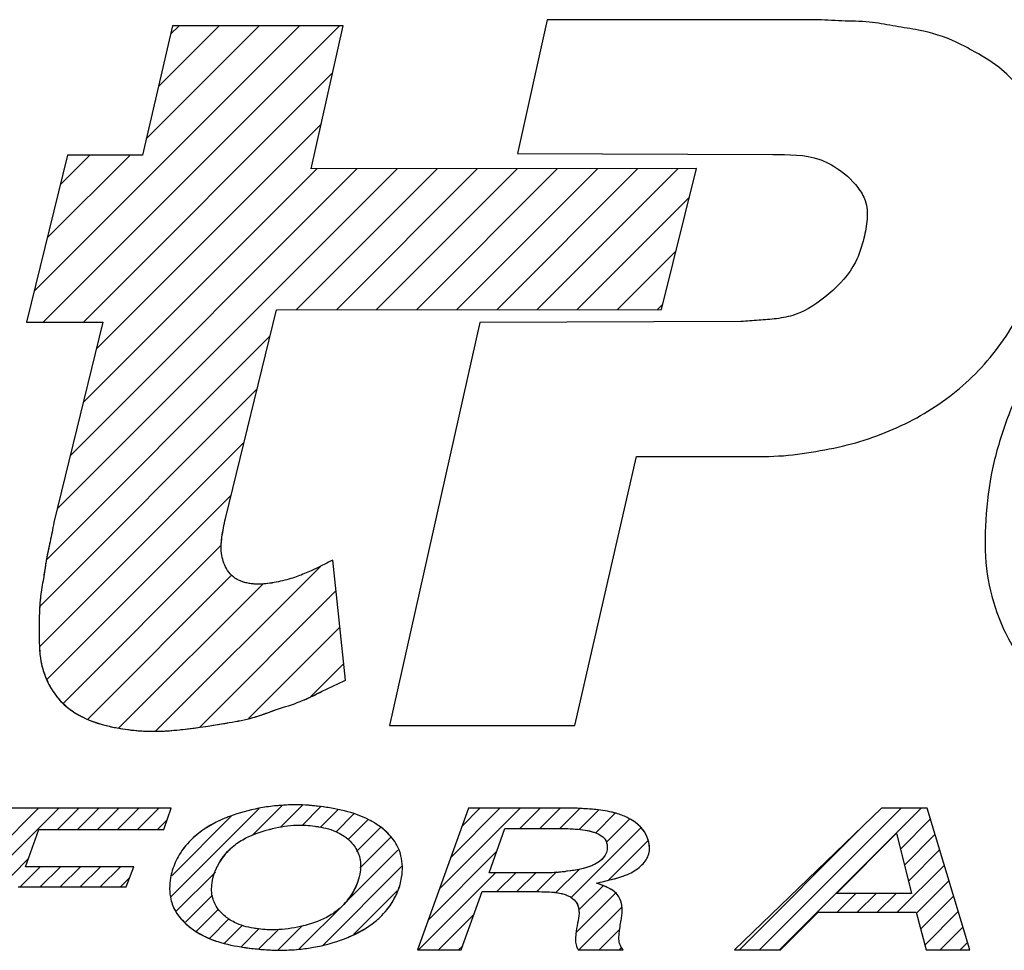
# Model space of a CAD drawing. Units: millimetres. Extents: x 246 to 496, y 255 to 660.
# Drawn here: x 266 to 268, y 499 to 500 of the extents above; entities that cross this region are included whole.
import ezdxf

# ---------------------------------------------------------------- set-up
doc = ezdxf.new("R2010")
doc.units = ezdxf.units.MM
doc.header["$LTSCALE"] = 16.335
doc.layers.add('00_COMPONENTS', color=7, linetype='CONTINUOUS')

msp = doc.modelspace()

# ---------------------------------------------------------------- linework, layer by layer
at = {"layer": '00_COMPONENTS', "color": 7, "linetype": 'Continuous'}
for p, q in [((267.0836, 500.4775), (267.0217, 500.1971)), ((267.6509, 500.4775), (267.0836, 500.4775)), ((266.0092, 499.9093), (266.5648, 500.4649)), ((266.0285, 499.8446), (266.6488, 500.4649)), ((266.2991, 500.4649), (266.2362, 500.1943)), ((266.2441, 500.2282), (266.4808, 500.4649)), ((266.2695, 500.3376), (266.3968, 500.4649)), ((266.2949, 500.447), (266.3128, 500.4649)), ((266.6562, 500.4649), (266.2991, 500.4649)), ((266.5898, 500.1653), (266.6562, 500.4649)), ((266.1125, 499.8446), (266.6344, 500.3665)), ((266.1394, 499.7875), (266.6105, 500.2586)), ((266.0791, 500.1943), (265.9933, 499.8446)), ((266.0365, 500.0206), (266.2102, 500.1943)), ((266.0638, 500.1319), (266.1262, 500.1943)), ((266.2362, 500.1943), (266.0791, 500.1943)), ((267.0217, 500.1971), (267.5561, 500.1951)), ((266.0581, 499.4541), (266.7694, 500.1654)), ((266.0852, 499.5653), (266.6853, 500.1654)), ((266.1123, 499.6764), (266.6012, 500.1653)), ((266.5583, 499.8704), (266.8534, 500.1655)), ((267.3967, 500.166), (266.5898, 500.1653)), ((266.6424, 499.8705), (266.9375, 500.1656)), ((266.7265, 499.8706), (267.0216, 500.1657)), ((266.8106, 499.8706), (267.1057, 500.1657)), ((266.8947, 499.8707), (267.1898, 500.1658)), ((266.9787, 499.8708), (267.2738, 500.1659)), ((267.0628, 499.8709), (267.3579, 500.166)), ((267.3233, 499.8711), (267.3967, 500.166)), ((267.1469, 499.8709), (267.3817, 500.1057)), ((267.231, 499.871), (267.3538, 499.9938)), ((266.5172, 499.8704), (267.3233, 499.8711)), ((267.3151, 499.8711), (267.326, 499.882)), ((266.4099, 499.4332), (266.5172, 499.8704)), ((265.9933, 499.8446), (266.1534, 499.8446)), ((266.1534, 499.8446), (266.0509, 499.4248)), ((266.9424, 499.844), (266.7535, 499.0001)), ((267.4895, 499.8454), (266.9424, 499.844)), ((266.0357, 499.3478), (266.5039, 499.8159)), ((266.0217, 499.2497), (266.4765, 499.7046)), ((266.0207, 499.1647), (266.4492, 499.5932)), ((267.1415, 499.0001), (267.2709, 499.5629)), ((267.2709, 499.5629), (267.5185, 499.5629)), ((266.0368, 499.0968), (266.4218, 499.4819)), ((266.0716, 499.0476), (266.4013, 499.3773)), ((266.6616, 499.0948), (266.6346, 499.3463)), ((266.1222, 499.0142), (266.4237, 499.3157)), ((266.2645, 498.9885), (266.6097, 499.3337)), ((266.1869, 498.9949), (266.4888, 499.2969)), ((266.3563, 498.9963), (266.6415, 499.2816)), ((266.4584, 499.0144), (266.6497, 499.2057)), ((266.5886, 499.0606), (266.6579, 499.1299)), ((266.7535, 499.0001), (267.1415, 499.0001)), ((265.8804, 498.6464), (266.0608, 498.8269)), ((265.9042, 498.7122), (266.0188, 498.8269)), ((266.2965, 498.8269), (265.9457, 498.8269)), ((266.058, 498.782), (266.1028, 498.8269)), ((266.1, 498.782), (266.1448, 498.8269)), ((266.142, 498.782), (266.1868, 498.8269)), ((266.184, 498.782), (266.2288, 498.8269)), ((266.226, 498.782), (266.2708, 498.8269)), ((266.2807, 498.782), (266.2965, 498.8269)), ((266.2963, 498.6423), (266.4804, 498.8264)), ((266.4667, 498.7707), (266.5285, 498.8325)), ((266.5257, 498.7877), (266.5713, 498.8333)), ((266.5709, 498.7909), (266.6101, 498.8301)), ((266.6087, 498.7868), (266.646, 498.824)), ((266.9189, 498.8269), (266.8123, 498.5304)), ((266.8583, 498.6583), (267.0269, 498.8269)), ((266.8819, 498.7239), (266.9849, 498.8269)), ((266.9055, 498.7895), (266.9429, 498.8269)), ((267.1415, 498.8269), (266.9189, 498.8269)), ((267.0265, 498.7845), (267.0689, 498.8269)), ((267.0685, 498.7845), (267.1109, 498.8269)), ((267.1105, 498.7845), (267.1523, 498.8263)), ((267.1505, 498.7825), (267.1912, 498.8231)), ((267.7842, 498.8269), (267.4758, 498.5304)), ((267.5284, 498.5304), (267.8249, 498.8269)), ((267.5705, 498.5304), (267.8669, 498.8269)), ((267.8792, 498.8269), (267.7842, 498.8269)), ((267.9686, 498.5304), (267.8792, 498.8269)), ((266.268, 498.782), (266.2876, 498.8016)), ((266.2976, 498.6856), (266.4226, 498.8106)), ((266.6409, 498.7769), (266.6788, 498.8148)), ((266.6664, 498.7604), (266.7084, 498.8024)), ((266.6796, 498.8155), (266.679, 498.8157)), ((267.1848, 498.7748), (267.2265, 498.8164)), ((267.2075, 498.7554), (267.2562, 498.8041)), ((267.8235, 498.7414), (267.8861, 498.8041)), ((265.9911, 498.7044), (266.0192, 498.782)), ((266.0192, 498.782), (266.2807, 498.782)), ((266.6844, 498.7364), (266.7352, 498.7872)), ((266.9622, 498.6919), (266.9953, 498.7845)), ((266.9953, 498.7845), (267.1214, 498.7845)), ((267.1214, 498.7845), (267.1427, 498.7832)), ((267.1333, 498.6392), (267.2796, 498.7856)), ((267.4864, 498.5304), (267.752, 498.7959)), ((266.6914, 498.7014), (266.7555, 498.7655)), ((267.2121, 498.6761), (267.2943, 498.7583)), ((267.6898, 498.6483), (267.8151, 498.7746)), ((267.8151, 498.7746), (267.8468, 498.6483)), ((267.8319, 498.7078), (267.8958, 498.7718)), ((266.6631, 498.6311), (266.7712, 498.7392)), ((267.8403, 498.6742), (267.9056, 498.7395)), ((265.8565, 498.5805), (265.9972, 498.7212)), ((266.8347, 498.5927), (266.9779, 498.7359)), ((265.98, 498.662), (266.0223, 498.7044)), ((266.218, 498.7044), (265.9911, 498.7044)), ((266.022, 498.662), (266.0643, 498.7044)), ((266.064, 498.662), (266.1063, 498.7044)), ((266.106, 498.662), (266.1483, 498.7044)), ((266.148, 498.662), (266.1903, 498.7044)), ((266.2022, 498.662), (266.218, 498.7044)), ((266.6145, 498.5405), (266.7796, 498.7056)), ((267.1021, 498.6501), (267.1507, 498.6987)), ((267.8169, 498.6089), (267.9153, 498.7072)), ((266.19, 498.662), (266.2094, 498.6814)), ((266.3064, 498.6104), (266.389, 498.693)), ((266.8144, 498.5304), (266.9759, 498.6919)), ((267.094, 498.6919), (266.9622, 498.6919)), ((266.9785, 498.6525), (267.0179, 498.6919)), ((267.0205, 498.6525), (267.06, 498.6919)), ((267.0623, 498.6523), (267.1028, 498.6927)), ((267.1221, 498.6946), (267.094, 498.6919)), ((267.1028, 498.6927), (267.094, 498.6919)), ((267.8568, 498.6067), (267.925, 498.675)), ((265.9759, 498.662), (266.2022, 498.662)), ((267.1497, 498.6136), (267.2007, 498.6647)), ((267.2008, 498.6648), (267.1869, 498.6699)), ((267.2067, 498.6624), (267.2008, 498.6648)), ((266.3263, 498.5883), (266.3826, 498.6446)), ((266.6785, 498.5625), (266.7696, 498.6536)), ((266.9038, 498.5304), (266.9478, 498.6525)), ((266.9478, 498.6525), (267.0551, 498.6525)), ((267.0551, 498.6525), (267.0815, 498.6517)), ((267.1446, 498.5666), (267.2271, 498.649)), ((267.8468, 498.6483), (267.6898, 498.6483)), ((267.6909, 498.6089), (267.7304, 498.6483)), ((267.7329, 498.6089), (267.7724, 498.6483)), ((267.7749, 498.6089), (267.8144, 498.6483)), ((267.8656, 498.5735), (267.9347, 498.6427)), ((266.3494, 498.5694), (266.3955, 498.6155)), ((266.5639, 498.5319), (266.6604, 498.6284)), ((267.1504, 498.5304), (267.2398, 498.6198)), ((266.3764, 498.5544), (266.4174, 498.5954)), ((266.8564, 498.5304), (266.9305, 498.6044)), ((267.5723, 498.5304), (267.6516, 498.6089)), ((267.6516, 498.6089), (267.8562, 498.6089)), ((267.8562, 498.6089), (267.8771, 498.5304)), ((267.8744, 498.5404), (267.9445, 498.6104)), ((266.4083, 498.5443), (266.4458, 498.5818)), ((266.4429, 498.5369), (266.4802, 498.5742)), ((266.4802, 498.5322), (266.5209, 498.5729)), ((266.5201, 498.5301), (266.5701, 498.5801)), ((267.1924, 498.5304), (267.2357, 498.5737)), ((267.9065, 498.5304), (267.9542, 498.5781)), ((266.8984, 498.5304), (266.9068, 498.5388)), ((267.2344, 498.5304), (267.2403, 498.5363)), ((267.9485, 498.5304), (267.9639, 498.5459)), ((266.8123, 498.5304), (266.9038, 498.5304)), ((267.1487, 498.5304), (267.2431, 498.5304)), ((267.4758, 498.5304), (267.5723, 498.5304)), ((267.8771, 498.5304), (267.9686, 498.5304))]:
    msp.add_line(p, q, dxfattribs=at)
for centre, radius, start, end in [((266.5264, 499.258), 0.4994, 169.6253, 170.7453), ((266.3859, 499.4833), 0.4694, 294.2726, 295.6139), ((266.5562, 498.477), 0.357, 87.57, 88.889), ((266.9723, 495.3364), 3.4946, 87.0477, 87.2241), ((266.6302, 498.6467), 0.1755, 57.218, 61.3145), ((267.1752, 498.6339), 0.1898, 74.7861, 76.7706), ((266.6352, 498.6545), 0.1663, 54.5941, 57.2079), ((266.5076, 498.6486), 0.1278, 135.5534, 153.7653), ((266.9809, 500.0371), 1.3499, 275.1786, 275.9899), ((266.564, 498.7154), 0.1302, 316.3098, 334.2364), ((266.5329, 499.1094), 0.58, 261.7049, 264.7824), ((266.5256, 499.0317), 0.502, 264.803, 268.3761), ((266.5243, 498.9943), 0.4646, 268.4106, 269.4808)]:
    msp.add_arc(centre, radius, start, end, dxfattribs=at)
for points, knots in [([(267.5185, 499.5629), (267.5451, 499.5633), (267.5848, 499.5638), (267.6492, 499.5741), (267.7116, 499.5855), (267.7831, 499.6083), (267.8502, 499.6385), (267.9123, 499.6767), (267.9687, 499.7227), (268.0188, 499.7767), (268.0618, 499.8388), (268.0975, 499.9088), (268.1184, 499.9731), (268.1345, 500.0271), (268.1433, 500.0795), (268.1441, 500.1267), (268.1431, 500.176), (268.1346, 500.2274), (268.1125, 500.2751), (268.0923, 500.3157), (268.0657, 500.3442), (268.0293, 500.3818), (267.9817, 500.4092), (267.927, 500.4385), (267.8728, 500.4552), (267.8132, 500.4631), (267.7627, 500.474), (267.708, 500.4742), (267.67, 500.4764), (267.6509, 500.4775)], [0, 0, 0, 0, 0.049174, 0.073083, 0.120221, 0.166225, 0.211349, 0.255939, 0.300451, 0.345442, 0.39156, 0.439521, 0.490078, 0.516153, 0.54352, 0.587937, 0.603177, 0.634524, 0.683222, 0.699924, 0.717692, 0.754785, 0.796214, 0.818316, 0.869508, 0.899501, 0.929494, 0.964747, 1, 1, 1, 1]), ([(267.5561, 500.1951), (267.589, 500.1954), (267.636, 500.1959), (267.6958, 500.1657), (267.7292, 500.1362), (267.7534, 500.0973), (267.7554, 500.0591), (267.7468, 500.016), (267.7285, 499.9576), (267.6765, 499.902), (267.6178, 499.8612), (267.5648, 499.8509), (267.5267, 499.8487), (267.5019, 499.8465), (267.4895, 499.8454)], [0, 0, 0, 0, 0.152805, 0.208327, 0.30755, 0.355863, 0.416196, 0.478532, 0.560853, 0.695176, 0.822871, 0.884542, 0.942271, 1, 1, 1, 1]), ([(268.7848, 500.11), (268.7564, 500.1114), (268.7009, 500.1117), (268.6197, 500.1043), (268.543, 500.0897), (268.4708, 500.0684), (268.4032, 500.0406), (268.3405, 500.007), (268.2827, 499.9677), (268.2213, 499.9159), (268.1506, 499.8413), (268.0882, 499.7447), (268.044, 499.6385), (268.013, 499.5372), (268.0004, 499.4325), (267.9996, 499.3305), (268.0243, 499.2272), (268.0718, 499.1359), (268.1428, 499.0599), (268.2296, 499.012), (268.3328, 498.9749), (268.4097, 498.9677), (268.4509, 498.9658)], [0, 0, 0, 0, 0.045078, 0.088036, 0.129198, 0.168864, 0.207324, 0.244849, 0.281686, 0.318061, 0.372188, 0.444315, 0.499001, 0.554391, 0.611992, 0.665714, 0.71552, 0.778962, 0.826939, 0.878342, 0.934745, 1, 1, 1, 1]), ([(266.0509, 499.4248), (266.0482, 499.4114), (266.0429, 499.3848), (266.0343, 499.3459), (266.0291, 499.3074), (266.0222, 499.2714), (266.0197, 499.2259), (266.0195, 499.1829), (266.022, 499.1329), (266.036, 499.0884), (266.0681, 499.0428), (266.1195, 499.0099), (266.1894, 498.9915), (266.2585, 498.9859), (266.3369, 498.9929), (266.4022, 499.0029), (266.4686, 499.0151), (266.5168, 499.0342), (266.5673, 499.0486), (266.6139, 499.0729), (266.6457, 499.0875), (266.6616, 499.0948)], [0, 0, 0, 0, 0.040147, 0.080294, 0.117484, 0.154674, 0.188347, 0.251838, 0.281822, 0.335631, 0.387183, 0.443294, 0.51167, 0.598786, 0.646493, 0.743936, 0.793891, 0.845232, 0.896573, 0.948286, 1, 1, 1, 1]), ([(266.0509, 499.4248), (266.0482, 499.4114), (266.0431, 499.3858), (266.0375, 499.3602), (266.0352, 499.3479)], [0, 0, 0, 0, 0.519934, 1, 1, 1, 1]), ([(266.4145, 499.3248), (266.4084, 499.3341), (266.3996, 499.358), (266.4018, 499.3949), (266.4072, 499.4204), (266.4099, 499.4332)], [0, 0, 0, 0, 0.295502, 0.642989, 1, 1, 1, 1]), ([(266.4025, 499.3931), (266.4026, 499.3935), (266.4044, 499.407), (266.4072, 499.4204), (266.4099, 499.4332)], [0, 0, 0, 0, 0.034058, 1, 1, 1, 1]), ([(266.0335, 499.3383), (266.0319, 499.328), (266.0287, 499.3053), (266.0236, 499.2785), (266.022, 499.2618), (266.0216, 499.2577)], [0, 0, 0, 0, 0.382306, 0.846048, 1, 1, 1, 1]), ([(266.6346, 499.3463), (266.6265, 499.3422), (266.6117, 499.3346), (266.5967, 499.3273), (266.5897, 499.3241)], [0, 0, 0, 0, 0.541202, 1, 1, 1, 1]), ([(266.4371, 499.3044), (266.4337, 499.3061), (266.425, 499.3115), (266.4181, 499.3193), (266.4145, 499.3248)], [0, 0, 0, 0, 0.370079, 1, 1, 1, 1]), ([(266.5897, 499.3241), (266.5806, 499.3198), (266.5665, 499.3138), (266.552, 499.309), (266.5471, 499.3075)], [0, 0, 0, 0, 0.661799, 1, 1, 1, 1]), ([(266.5471, 499.3075), (266.5356, 499.3041), (266.5113, 499.2983), (266.4746, 499.294), (266.4481, 499.2989), (266.4371, 499.3045)], [0, 0, 0, 0, 0.321665, 0.668289, 1, 1, 1, 1]), ([(266.5069, 499.2983), (266.496, 499.2966), (266.4837, 499.2954), (266.471, 499.2961), (266.4697, 499.2962)], [0, 0, 0, 0, 0.896996, 1, 1, 1, 1]), ([(266.5472, 499.3076), (266.5357, 499.3041), (266.5222, 499.3009), (266.5087, 499.2986), (266.5069, 499.2983)], [0, 0, 0, 0, 0.87114, 1, 1, 1, 1]), ([(266.0216, 499.2577), (266.0211, 499.2505), (266.0199, 499.226), (266.0196, 499.2015), (266.0199, 499.1843)], [0, 0, 0, 0, 0.295148, 1, 1, 1, 1]), ([(266.0199, 499.1843), (266.02, 499.18), (266.0204, 499.1656), (266.0215, 499.1435), (266.0252, 499.126), (266.0273, 499.1187)], [0, 0, 0, 0, 0.192897, 0.653486, 1, 1, 1, 1]), ([(266.0273, 499.1187), (266.0302, 499.1084), (266.0375, 499.0899), (266.0477, 499.0728), (266.0531, 499.0653)], [0, 0, 0, 0, 0.536479, 1, 1, 1, 1]), ([(266.5888, 499.0601), (266.5973, 499.0641), (266.6213, 499.0763), (266.6457, 499.0875), (266.6616, 499.0948)], [0, 0, 0, 0, 0.348314, 1, 1, 1, 1]), ([(266.0531, 499.0653), (266.0581, 499.0586), (266.0709, 499.0437), (266.0866, 499.0317), (266.0962, 499.0258)], [0, 0, 0, 0, 0.425472, 1, 1, 1, 1]), ([(266.4946, 499.0255), (266.5021, 499.0281), (266.5259, 499.0368), (266.5547, 499.045), (266.5748, 499.0536), (266.5789, 499.0554)], [0, 0, 0, 0, 0.265923, 0.849337, 1, 1, 1, 1]), ([(266.0962, 499.0258), (266.1028, 499.0217), (266.1224, 499.0113), (266.1433, 499.0042), (266.1571, 499.0007)], [0, 0, 0, 0, 0.353901, 1, 1, 1, 1]), ([(266.4058, 499.0039), (266.4099, 499.0046), (266.4307, 499.0082), (266.4608, 499.0137), (266.4857, 499.0223), (266.4946, 499.0255)], [0, 0, 0, 0, 0.135882, 0.690056, 1, 1, 1, 1]), ([(266.1571, 499.0007), (266.1658, 498.9984), (266.1901, 498.9932), (266.2146, 498.9901), (266.2303, 498.9889)], [0, 0, 0, 0, 0.363193, 1, 1, 1, 1]), ([(266.2303, 498.9889), (266.2441, 498.988), (266.272, 498.9873), (266.2997, 498.9896), (266.3136, 498.991)], [0, 0, 0, 0, 0.496398, 1, 1, 1, 1]), ([(266.3136, 498.991), (266.3158, 498.9913), (266.3466, 498.9946), (266.3773, 498.9991), (266.4058, 499.0039)], [0, 0, 0, 0, 0.069805, 1, 1, 1, 1]), ([(266.4801, 498.8267), (266.4592, 498.8228), (266.4352, 498.8163), (266.412, 498.8071), (266.4088, 498.8058)], [0, 0, 0, 0, 0.860154, 1, 1, 1, 1]), ([(266.5218, 498.8324), (266.5187, 498.8321), (266.5047, 498.8308), (266.4907, 498.8287), (266.4799, 498.8267)], [0, 0, 0, 0, 0.216645, 1, 1, 1, 1]), ([(266.5631, 498.8339), (266.5463, 498.8342), (266.5184, 498.8328), (266.4909, 498.8287), (266.4801, 498.8267)], [0, 0, 0, 0, 0.605954, 1, 1, 1, 1]), ([(266.6249, 498.8281), (266.6238, 498.8282), (266.6033, 498.8314), (266.5827, 498.8335), (266.5631, 498.8339)], [0, 0, 0, 0, 0.051499, 1, 1, 1, 1]), ([(266.6247, 498.8281), (266.6237, 498.8282), (266.606, 498.831), (266.5881, 498.833), (266.5713, 498.8337)], [0, 0, 0, 0, 0.056843, 1, 1, 1, 1]), ([(267.1855, 498.8239), (267.1811, 498.8244), (267.1665, 498.8256), (267.1518, 498.8264), (267.1415, 498.8269)], [0, 0, 0, 0, 0.300624, 1, 1, 1, 1]), ([(267.1854, 498.824), (267.1811, 498.8244), (267.17, 498.8253), (267.159, 498.826), (267.1523, 498.8263)], [0, 0, 0, 0, 0.395738, 1, 1, 1, 1]), ([(266.4086, 498.8057), (266.3845, 498.7957), (266.3481, 498.7747), (266.3213, 498.7424), (266.3133, 498.7292)], [0, 0, 0, 0, 0.628047, 1, 1, 1, 1]), ([(266.7253, 498.7942), (266.7236, 498.7953), (266.709, 498.8043), (266.6935, 498.811), (266.6796, 498.8155)], [0, 0, 0, 0, 0.12152, 1, 1, 1, 1]), ([(267.2589, 498.8033), (267.252, 498.8073), (267.2407, 498.8123), (267.2291, 498.8159), (267.225, 498.817)], [0, 0, 0, 0, 0.647172, 1, 1, 1, 1]), ([(267.2966, 498.7312), (267.3007, 498.7461), (267.2926, 498.778), (267.2702, 498.7968), (267.2589, 498.8033)], [0, 0, 0, 0, 0.548799, 1, 1, 1, 1]), ([(266.5015, 498.7823), (266.5039, 498.7829), (266.5229, 498.7877), (266.542, 498.791), (266.5588, 498.7915)], [0, 0, 0, 0, 0.125517, 1, 1, 1, 1]), ([(266.5588, 498.7915), (266.5717, 498.7919), (266.5871, 498.7908), (266.6025, 498.7884), (266.6051, 498.788)], [0, 0, 0, 0, 0.835563, 1, 1, 1, 1]), ([(267.1214, 498.7845), (267.1289, 498.7841), (267.1429, 498.7833), (267.1568, 498.7821), (267.1632, 498.7811)], [0, 0, 0, 0, 0.53606, 1, 1, 1, 1]), ([(267.1427, 498.7832), (267.1431, 498.7832), (267.1499, 498.7827), (267.1567, 498.7821), (267.1631, 498.7811)], [0, 0, 0, 0, 0.057361, 1, 1, 1, 1]), ([(267.1632, 498.7811), (267.1699, 498.78), (267.1863, 498.7762), (267.2027, 498.7668), (267.207, 498.758)], [0, 0, 0, 0, 0.408403, 1, 1, 1, 1]), ([(267.2964, 498.7567), (267.2946, 498.7639), (267.2906, 498.7731), (267.285, 498.7808), (267.2836, 498.7826)], [0, 0, 0, 0, 0.767516, 1, 1, 1, 1]), ([(266.3517, 498.7728), (266.3486, 498.7703), (266.3339, 498.7576), (266.3213, 498.7425), (266.3134, 498.7293)], [0, 0, 0, 0, 0.208581, 1, 1, 1, 1]), ([(266.382, 498.6705), (266.383, 498.6771), (266.3905, 498.7076), (266.4152, 498.7419), (266.4439, 498.7599), (266.453, 498.7646)], [0, 0, 0, 0, 0.160371, 0.746273, 1, 1, 1, 1]), ([(266.4164, 498.7381), (266.4198, 498.7416), (266.431, 498.7518), (266.4438, 498.7599), (266.4529, 498.7646)], [0, 0, 0, 0, 0.325407, 1, 1, 1, 1]), ([(266.6449, 498.7763), (266.6496, 498.774), (266.6604, 498.7679), (266.67, 498.7595), (266.6748, 498.754)], [0, 0, 0, 0, 0.418119, 1, 1, 1, 1]), ([(266.7776, 498.7273), (266.7765, 498.732), (266.7713, 498.7481), (266.7616, 498.7622), (266.7532, 498.7712)], [0, 0, 0, 0, 0.285461, 1, 1, 1, 1]), ([(267.1813, 498.7767), (267.182, 498.7765), (267.1874, 498.7745), (267.1929, 498.7719), (267.1971, 498.769)], [0, 0, 0, 0, 0.124764, 1, 1, 1, 1]), ([(266.6748, 498.754), (266.6812, 498.7467), (266.6871, 498.7372), (266.6902, 498.7269), (266.6905, 498.7256)], [0, 0, 0, 0, 0.874614, 1, 1, 1, 1]), ([(267.2095, 498.743), (267.2092, 498.739), (267.2078, 498.7331), (267.205, 498.7281), (267.2041, 498.7267)], [0, 0, 0, 0, 0.694564, 1, 1, 1, 1]), ([(266.3134, 498.7293), (266.3072, 498.719), (266.3001, 498.7033), (266.296, 498.6863), (266.2951, 498.6812)], [0, 0, 0, 0, 0.702702, 1, 1, 1, 1]), ([(267.2041, 498.7267), (267.1984, 498.7179), (267.1725, 498.7013), (267.1429, 498.6969), (267.1233, 498.6947), (267.1218, 498.6946)], [0, 0, 0, 0, 0.345525, 0.947715, 1, 1, 1, 1]), ([(266.382, 498.6704), (266.383, 498.677), (266.3859, 498.689), (266.3906, 498.7002), (266.393, 498.7051)], [0, 0, 0, 0, 0.5498, 1, 1, 1, 1]), ([(267.1474, 498.698), (267.1405, 498.6968), (267.132, 498.6957), (267.1236, 498.6948), (267.1221, 498.6946)], [0, 0, 0, 0, 0.82979, 1, 1, 1, 1]), ([(267.1901, 498.7133), (267.1867, 498.7111), (267.1801, 498.7076), (267.1733, 498.7049), (267.1703, 498.7039)], [0, 0, 0, 0, 0.559056, 1, 1, 1, 1]), ([(267.256, 498.6902), (267.2606, 498.6924), (267.2698, 498.6975), (267.2784, 498.7043), (267.2822, 498.7082)], [0, 0, 0, 0, 0.492564, 1, 1, 1, 1]), ([(266.6921, 498.6937), (266.6911, 498.6868), (266.6848, 498.6612), (266.671, 498.6389), (266.6581, 498.6255)], [0, 0, 0, 0, 0.2687, 1, 1, 1, 1]), ([(266.6921, 498.6937), (266.6911, 498.6868), (266.6881, 498.6748), (266.6835, 498.6635), (266.6813, 498.6588)], [0, 0, 0, 0, 0.573388, 1, 1, 1, 1]), ([(266.7236, 498.5897), (266.7269, 498.5924), (266.7505, 498.6131), (266.7711, 498.6448), (266.7782, 498.677), (266.779, 498.6821)], [0, 0, 0, 0, 0.119676, 0.861011, 1, 1, 1, 1]), ([(266.7614, 498.6336), (266.7675, 498.644), (266.7744, 498.6599), (266.7781, 498.6769), (266.779, 498.682)], [0, 0, 0, 0, 0.703938, 1, 1, 1, 1]), ([(267.1869, 498.6699), (267.1974, 498.6724), (267.2095, 498.6754), (267.2216, 498.6785), (267.2232, 498.6789)], [0, 0, 0, 0, 0.861742, 1, 1, 1, 1]), ([(267.2117, 498.6601), (267.209, 498.6614), (267.2008, 498.665), (267.1925, 498.6679), (267.1869, 498.6699)], [0, 0, 0, 0, 0.326882, 1, 1, 1, 1]), ([(267.2391, 498.5951), (267.2397, 498.5988), (267.2413, 498.6096), (267.2409, 498.6285), (267.2298, 498.6509), (267.2149, 498.6589), (267.2067, 498.6624)], [0, 0, 0, 0, 0.134808, 0.398759, 0.681099, 1, 1, 1, 1]), ([(267.2311, 498.6455), (267.2303, 498.6464), (267.2251, 498.6527), (267.218, 498.6571), (267.2117, 498.6601)], [0, 0, 0, 0, 0.149417, 1, 1, 1, 1]), ([(266.2957, 498.6361), (266.2967, 498.6315), (266.3008, 498.6183), (266.3081, 498.6063), (266.3139, 498.599)], [0, 0, 0, 0, 0.337234, 1, 1, 1, 1]), ([(266.2957, 498.636), (266.2967, 498.6315), (266.3029, 498.6115), (266.3162, 498.5945), (266.3287, 498.5835)], [0, 0, 0, 0, 0.222967, 1, 1, 1, 1]), ([(266.3991, 498.6104), (266.3929, 498.6174), (266.387, 498.6267), (266.3838, 498.637), (266.3834, 498.6386)], [0, 0, 0, 0, 0.840796, 1, 1, 1, 1]), ([(267.0551, 498.6525), (267.0628, 498.6523), (267.0844, 498.6517), (267.1088, 498.651), (267.1251, 498.6447), (267.1278, 498.6435)], [0, 0, 0, 0, 0.316871, 0.881574, 1, 1, 1, 1]), ([(267.106, 498.6499), (267.1105, 498.6492), (267.1178, 498.6475), (267.1251, 498.6447), (267.1278, 498.6435)], [0, 0, 0, 0, 0.612475, 1, 1, 1, 1]), ([(267.2404, 498.6219), (267.2402, 498.6239), (267.2387, 498.6322), (267.235, 498.6403), (267.2311, 498.6455)], [0, 0, 0, 0, 0.230855, 1, 1, 1, 1]), ([(266.6581, 498.6255), (266.6547, 498.6218), (266.6435, 498.6114), (266.6307, 498.6031), (266.6217, 498.5983)], [0, 0, 0, 0, 0.329786, 1, 1, 1, 1]), ([(266.7235, 498.5896), (266.7269, 498.5924), (266.7415, 498.6052), (266.7538, 498.6205), (266.7614, 498.6336)], [0, 0, 0, 0, 0.226675, 1, 1, 1, 1]), ([(267.1439, 498.6309), (267.1441, 498.6306), (267.1488, 498.624), (267.1523, 498.6076), (267.1487, 498.593), (267.1473, 498.5859)], [0, 0, 0, 0, 0.020437, 0.533031, 1, 1, 1, 1]), ([(267.1439, 498.6309), (267.1441, 498.6307), (267.1482, 498.6248), (267.1501, 498.6174), (267.1504, 498.6104)], [0, 0, 0, 0, 0.046189, 1, 1, 1, 1]), ([(267.2391, 498.5952), (267.2397, 498.5988), (267.241, 498.6077), (267.2411, 498.6167), (267.2404, 498.6219)], [0, 0, 0, 0, 0.411273, 1, 1, 1, 1]), ([(266.429, 498.5879), (266.4249, 498.5899), (266.4141, 498.5961), (266.4043, 498.6045), (266.399, 498.6105)], [0, 0, 0, 0, 0.362879, 1, 1, 1, 1]), ([(267.1504, 498.6104), (267.1505, 498.6094), (267.1506, 498.601), (267.1487, 498.593), (267.1473, 498.5859)], [0, 0, 0, 0, 0.126773, 1, 1, 1, 1]), ([(267.2353, 498.571), (267.2359, 498.5759), (267.2371, 498.5839), (267.2386, 498.592), (267.2391, 498.5952)], [0, 0, 0, 0, 0.605228, 1, 1, 1, 1]), ([(267.2353, 498.571), (267.2359, 498.576), (267.2371, 498.5839), (267.2386, 498.592), (267.2391, 498.5951)], [0, 0, 0, 0, 0.604599, 1, 1, 1, 1]), ([(266.5156, 498.5725), (266.5036, 498.5721), (266.488, 498.5728), (266.4725, 498.575), (266.469, 498.5755)], [0, 0, 0, 0, 0.774208, 1, 1, 1, 1]), ([(266.5729, 498.5804), (266.5711, 498.5799), (266.5522, 498.5755), (266.533, 498.573), (266.5156, 498.5725)], [0, 0, 0, 0, 0.09601, 1, 1, 1, 1]), ([(267.1473, 498.5859), (267.1459, 498.5787), (267.1443, 498.5665), (267.1426, 498.5504), (267.1444, 498.5387), (267.1475, 498.5328), (267.1487, 498.5304)], [0, 0, 0, 0, 0.38867, 0.651039, 0.856323, 1, 1, 1, 1]), ([(267.1473, 498.5859), (267.1459, 498.5787), (267.1447, 498.5697), (267.1437, 498.5606), (267.1435, 498.5588)], [0, 0, 0, 0, 0.804476, 1, 1, 1, 1]), ([(266.348, 498.5689), (266.3493, 498.5681), (266.356, 498.5639), (266.3629, 498.5602), (266.3687, 498.5575)], [0, 0, 0, 0, 0.184266, 1, 1, 1, 1]), ([(266.348, 498.5689), (266.3492, 498.5681), (266.3638, 498.559), (266.3793, 498.5524), (266.3939, 498.5476)], [0, 0, 0, 0, 0.086265, 1, 1, 1, 1]), ([(266.5946, 498.5357), (266.6166, 498.5396), (266.6407, 498.5462), (266.6639, 498.5555), (266.6663, 498.5565)], [0, 0, 0, 0, 0.89689, 1, 1, 1, 1]), ([(267.2342, 498.5492), (267.2336, 498.5544), (267.2342, 498.5619), (267.2351, 498.5691), (267.2353, 498.571)], [0, 0, 0, 0, 0.72632, 1, 1, 1, 1]), ([(267.2342, 498.5492), (267.2336, 498.5544), (267.2342, 498.5618), (267.2351, 498.569), (267.2353, 498.571)], [0, 0, 0, 0, 0.729165, 1, 1, 1, 1]), ([(266.4491, 498.5355), (266.4503, 498.5353), (266.471, 498.5323), (266.4918, 498.5304), (266.5114, 498.5299)], [0, 0, 0, 0, 0.058136, 1, 1, 1, 1]), ([(266.5114, 498.5299), (266.5294, 498.5294), (266.5572, 498.5302), (266.5849, 498.534), (266.5946, 498.5357)], [0, 0, 0, 0, 0.644952, 1, 1, 1, 1]), ([(266.5201, 498.5297), (266.5352, 498.5296), (266.5601, 498.5306), (266.5849, 498.534), (266.5947, 498.5358)], [0, 0, 0, 0, 0.603176, 1, 1, 1, 1]), ([(267.2431, 498.5304), (267.2403, 498.5342), (267.236, 498.54), (267.2345, 498.5469), (267.2342, 498.5492)], [0, 0, 0, 0, 0.662969, 1, 1, 1, 1])]:
    msp.add_open_spline(points, degree=3, knots=knots, dxfattribs=at)
for points in [[(266.4025, 499.3561), (266.4003, 499.3685), (266.401, 499.3808), (266.4025, 499.3931)], [(266.4145, 499.3248), (266.4084, 499.3341), (266.4043, 499.3451), (266.4025, 499.3561)], [(266.4697, 499.2962), (266.4584, 499.2971), (266.447, 499.2995), (266.4371, 499.3044)], [(266.5631, 498.8339), (266.5493, 498.8342), (266.5355, 498.8336), (266.5218, 498.8324)], [(266.6796, 498.8155), (266.6618, 498.8214), (266.6434, 498.8252), (266.6249, 498.8281)], [(267.2251, 498.817), (267.2121, 498.8205), (267.1989, 498.8226), (267.1855, 498.8239)], [(266.4088, 498.8058), (266.3884, 498.7973), (266.3688, 498.7866), (266.3517, 498.7728)], [(267.2836, 498.7826), (267.2769, 498.7911), (267.2683, 498.7979), (267.2589, 498.8033)], [(266.453, 498.7646), (266.4682, 498.7724), (266.4848, 498.778), (266.5016, 498.7824)], [(266.6051, 498.788), (266.6189, 498.7857), (266.6325, 498.7822), (266.6451, 498.7762)], [(266.7592, 498.7642), (266.7499, 498.7759), (266.7381, 498.7859), (266.7253, 498.7942)], [(266.7532, 498.7712), (266.7467, 498.7781), (266.7393, 498.7844), (266.7315, 498.79)], [(267.1631, 498.7811), (267.1692, 498.7802), (267.1752, 498.7788), (267.1813, 498.7767)], [(267.1971, 498.769), (267.2013, 498.7661), (267.2048, 498.7624), (267.207, 498.758)], [(267.207, 498.758), (267.2091, 498.7535), (267.2099, 498.7483), (267.2095, 498.743)], [(267.207, 498.758), (267.2091, 498.7535), (267.2099, 498.7483), (267.2095, 498.7431)], [(267.2966, 498.7312), (267.2988, 498.7393), (267.2985, 498.7481), (267.2964, 498.7567)], [(266.6905, 498.7256), (266.6933, 498.7154), (266.6936, 498.7045), (266.6921, 498.6937)], [(266.779, 498.6821), (266.7814, 498.6972), (266.7811, 498.7128), (266.7776, 498.7273)], [(267.2041, 498.7267), (267.2006, 498.7213), (267.1957, 498.7169), (267.1901, 498.7133)], [(267.2822, 498.7082), (267.2889, 498.7148), (267.2942, 498.7226), (267.2966, 498.7312)], [(267.1703, 498.7039), (267.1628, 498.7012), (267.1552, 498.6994), (267.1474, 498.698)], [(266.2951, 498.6811), (266.2924, 498.6661), (266.2924, 498.6505), (266.2957, 498.636)], [(267.2198, 498.6781), (267.2322, 498.6813), (267.2445, 498.6848), (267.2561, 498.6903)], [(267.2232, 498.6789), (267.2344, 498.6819), (267.2455, 498.6853), (267.256, 498.6902)], [(266.3834, 498.6386), (266.3807, 498.6488), (266.3805, 498.6596), (266.382, 498.6704)], [(267.0815, 498.6517), (267.0897, 498.6515), (267.0979, 498.6511), (267.106, 498.6499)], [(267.1278, 498.6435), (267.1342, 498.6405), (267.14, 498.6364), (267.1439, 498.6309)], [(266.3139, 498.599), (266.3232, 498.5873), (266.3352, 498.5772), (266.348, 498.5689)], [(266.6217, 498.5983), (266.6056, 498.5898), (266.588, 498.5839), (266.5702, 498.5797)], [(266.3287, 498.5835), (266.3348, 498.5781), (266.3413, 498.5732), (266.348, 498.5689)], [(266.4691, 498.5755), (266.4552, 498.5778), (266.4416, 498.5816), (266.429, 498.5879)], [(266.6663, 498.5565), (266.6868, 498.565), (266.7064, 498.5757), (266.7235, 498.5896)], [(266.6942, 498.5699), (266.7046, 498.5757), (266.7144, 498.5823), (266.7236, 498.5897)], [(266.3687, 498.5575), (266.3769, 498.5536), (266.3855, 498.5504), (266.3941, 498.5476)], [(266.6663, 498.5565), (266.6759, 498.5605), (266.6852, 498.5649), (266.6942, 498.5699)], [(266.3939, 498.5476), (266.4118, 498.5419), (266.4304, 498.5382), (266.4491, 498.5355)]]:
    msp.add_open_spline(points, degree=3, dxfattribs=at)

doc.saveas('drawing.dxf')
